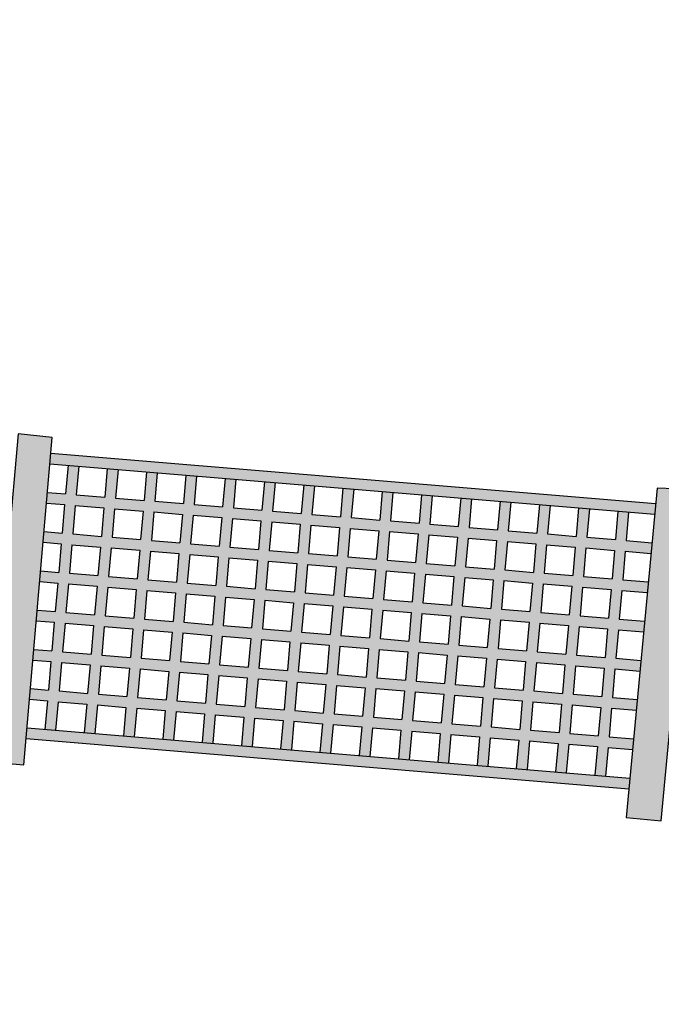
# Model space of a CAD drawing. Units: millimetres. Extents: x 863.8 to 882.5, y -179.1 to -114.9.
# Drawn here: x 866.5 to 868.3, y -144.7 to -142 of the extents above; entities that cross this region are included whole.
import ezdxf

# ---------------------------------------------------------------- set-up
doc = ezdxf.new("R2010")
doc.units = ezdxf.units.MM
for name, color, linetype in [('SIK-Holzelemente', 33, 'Continuous'), ('SIK-Rot', 22, 'Continuous'), ('SIK-Spielgerätumgrenzung', 250, 'Continuous')]:
    doc.layers.add(name, color=color, linetype=linetype)

msp = doc.modelspace()

# ---------------------------------------------------------------- hatches: boundary and pattern name
at = {"layer": 'SIK-Holzelemente'}
h = msp.add_hatch(color=256, dxfattribs=at)
h.paths.add_polyline_path([(865.5866, -143.429), (865.6039, -143.3778), (865.6504, -143.3438), (865.7243, -143.339), (865.6711, -143.2921), (865.6099, -143.2953), (865.515, -143.3574), (865.3948, -143.4354), (865.3642, -143.4786), (865.4, -143.5218), (865.4338, -143.5693), (865.454, -143.6226), (865.4834, -143.6114), (865.5603, -143.5651), (865.6379, -143.5338), (865.6075, -143.4933)])
h.paths.add_polyline_path([(865.7887, -143.4135), (865.7714, -143.37), (865.7243, -143.339), (865.6504, -143.3438), (865.6039, -143.3778), (865.5866, -143.429), (865.6075, -143.4933), (865.6379, -143.5338), (865.6897, -143.5463), (865.7309, -143.5326), (865.7625, -143.5029), (865.7821, -143.4701)])
h.paths.add_polyline_path([(865.2071, -143.5606), (865.1914, -143.5236), (865.1644, -143.5202), (865.1146, -143.5368), (865.0866, -143.57), (865.0757, -143.6094), (865.0833, -143.6488), (865.1084, -143.6824), (865.1377, -143.6877), (865.1668, -143.6834), (865.1976, -143.6573), (865.2062, -143.6189)])
h.paths.add_polyline_path([(865.454, -143.6226), (865.4338, -143.5693), (865.4, -143.5218), (865.3642, -143.4786), (865.3357, -143.4839), (865.2492, -143.5514), (865.1914, -143.5236), (865.2071, -143.5606), (865.2062, -143.6189), (865.1976, -143.6573), (865.1668, -143.6834), (865.1377, -143.6877), (865.1084, -143.6824), (865.1849, -143.7189), (865.2482, -143.7379), (865.3083, -143.7147), (865.4306, -143.6315)])
h.paths.add_polyline_path([(865.6079, -143.5459), (865.5603, -143.5651), (865.4834, -143.6114), (865.4306, -143.6315), (865.3813, -143.665), (865.4071, -143.6693), (865.4928, -143.6662), (865.5508, -143.6378)])
h.paths.add_polyline_path([(866.5861, -143.1636), (866.4912, -143.1534), (866.4097, -144.0689), (866.5077, -144.0776)])
h.paths.add_polyline_path([(868.3733, -143.3087), (868.2746, -143.3054), (868.188, -144.2244), (868.2862, -144.2336)])
h.paths.add_polyline_path([(869.1098, -143.7682), (869.107, -143.7284), (869.0864, -143.6973), (869.0457, -143.6835), (868.9976, -143.6893), (868.9649, -143.7053), (868.9452, -143.7531), (868.9477, -143.7942), (868.9699, -143.8198), (869.014, -143.8343), (869.0672, -143.8215)])
h.paths.add_polyline_path([(869.2846, -143.8129), (869.2684, -143.7714), (869.2406, -143.7649), (869.145, -143.7697), (869.107, -143.7284), (869.1098, -143.7682), (869.0672, -143.8215), (869.014, -143.8343), (868.9699, -143.8198), (869.0464, -143.9342), (869.1024, -143.9421), (869.264, -143.9437), (869.2835, -143.8851)])
h.paths.add_polyline_path([(869.5454, -143.7979), (869.482, -143.7519), (869.4295, -143.7437), (869.3062, -143.7523), (869.2684, -143.7714), (869.2846, -143.8129), (869.2835, -143.8851), (869.264, -143.9437), (869.3044, -143.9651), (869.3738, -143.9613), (869.3535, -143.9195), (869.3713, -143.8618), (869.4235, -143.8296), (869.4802, -143.8252), (869.5279, -143.8585), (869.5532, -143.9053), (869.5484, -143.8552)])
h.paths.add_polyline_path([(869.5532, -143.9053), (869.5279, -143.8585), (869.4802, -143.8252), (869.4235, -143.8296), (869.3713, -143.8618), (869.3535, -143.9195), (869.3738, -143.9613), (869.3982, -143.9968), (869.4268, -144.0077), (869.4742, -144.009), (869.5241, -143.9895), (869.5497, -143.9491)], flags=17)
h.paths.add_polyline_path([(869.144, -140.6468), (869.0839, -140.6982), (869.0111, -140.7639), (868.9656, -140.7831), (868.9886, -140.8141), (868.9967, -140.8107), (869.0647, -140.8335), (869.0832, -140.888), (869.0716, -140.9262), (869.1003, -140.9649), (869.838, -141.7899), (869.8941, -141.8), (869.8909, -141.7695), (870.0844, -141.747)])
h.paths.add_polyline_path([(869.0647, -140.8335), (868.9967, -140.8107), (868.9488, -140.8309), (868.918, -140.888), (868.9352, -140.9564), (869.0002, -140.9736), (869.0463, -140.9578), (869.0687, -140.9358), (869.0832, -140.888)])
h.paths.add_polyline_path([(869.9115, -141.8032), (869.8364, -141.7896), (869.7836, -141.8233), (869.77, -141.8826), (869.7923, -141.943), (869.8708, -141.9584), (869.9311, -141.9327), (869.9431, -141.8685)])
h.paths.add_polyline_path([(870.1256, -141.7422), (869.8909, -141.7695), (869.8941, -141.8), (869.9115, -141.8032), (869.9431, -141.8685), (869.9311, -141.9327), (869.9093, -141.942), (870.0263, -143.0348), (870.2556, -143.1338)])
h.paths.add_polyline_path([(869.786, -143.2596), (869.8838, -143.1811), (869.8876, -143.1449), (869.9182, -143.1041), (869.9588, -143.0759), (869.9461, -143.0002), (869.7321, -143.2217), (869.6607, -143.2744), (869.145, -143.7697), (869.2406, -143.7649), (869.2684, -143.7714), (869.6137, -143.4418)])
h.paths.add_polyline_path([(870.0994, -143.1785), (870.0722, -143.1241), (870.0301, -143.0837), (869.9586, -143.0761), (869.9182, -143.1041), (869.8876, -143.1449), (869.8825, -143.1933), (869.9012, -143.255), (869.9718, -143.2873), (870.0279, -143.2715), (870.0862, -143.2439)])
h.paths.add_polyline_path([(869.9461, -143.0002), (869.9588, -143.0761), (870.0301, -143.0837), (870.0722, -143.1241), (870.0867, -143.1532), (870.2492, -143.2305), (870.3022, -143.2341), (870.4793, -143.3132), (870.5143, -143.2454)])
h.paths.add_polyline_path([(870.5143, -143.2454), (870.4793, -143.3132), (870.7852, -143.4496), (870.8074, -143.4653), (870.8391, -143.4593), (870.8897, -143.4815), (870.9151, -143.5041), (870.968, -143.4779), (870.9824, -143.4474)])
h.paths.add_polyline_path([(870.9953, -143.6387), (871.0232, -143.494), (870.968, -143.4779), (870.9151, -143.5041), (870.924, -143.512), (870.9398, -143.5584), (870.9324, -143.6021), (870.9045, -143.6395), (870.899, -143.6439), (870.9166, -143.8138), (870.9253, -143.971), (870.8691, -144.3717), (870.8602, -144.5864), (870.9422, -144.648), (871.0072, -143.9891)])
h.paths.add_polyline_path([(870.9398, -143.5584), (870.924, -143.512), (870.8897, -143.4815), (870.8391, -143.4593), (870.7801, -143.4704), (870.7332, -143.5036), (870.7174, -143.5452), (870.7284, -143.6358), (870.798, -143.6695), (870.8449, -143.678), (870.8692, -143.6674), (870.9045, -143.6395), (870.9324, -143.6021)])
h.paths.add_polyline_path([(869.3459, -144.1737), (869.2418, -143.9434), (869.1639, -143.9427), (869.2858, -144.2188), (869.3943, -144.3934), (869.6843, -144.8575), (869.6885, -144.849), (869.7104, -144.819), (869.7396, -144.7936), (869.7467, -144.759), (869.643, -144.6334), (869.6049, -144.5866)])
h.paths.add_polyline_path([(870.3022, -143.2341), (870.2492, -143.2305), (870.0867, -143.1532), (870.0994, -143.1785), (870.0862, -143.2439), (870.0827, -143.2456), (870.4321, -143.4045), (870.4793, -143.3132)])
h.paths.add_polyline_path([(870.0827, -143.2456), (870.0279, -143.2715), (869.9718, -143.2873), (869.9012, -143.255), (869.8825, -143.1933), (869.8838, -143.1811), (869.8179, -143.234), (870.3823, -143.5011), (870.4321, -143.4045)])
h.paths.add_polyline_path([(870.4321, -143.4045), (870.3823, -143.5011), (870.9101, -143.7509), (870.899, -143.6439), (870.8692, -143.6674), (870.8449, -143.678), (870.798, -143.6695), (870.7284, -143.6358), (870.7174, -143.5452), (870.7209, -143.5358)])
h.paths.add_polyline_path([(870.4793, -143.3132), (870.4321, -143.4045), (870.7209, -143.5358), (870.7332, -143.5036), (870.7801, -143.4704), (870.8074, -143.4653), (870.7852, -143.4496)])
h.paths.add_polyline_path([(870.3823, -143.5011), (870.3213, -143.6192), (870.9216, -143.9043), (870.9166, -143.8138), (870.9101, -143.7509)])
h.paths.add_polyline_path([(869.8179, -143.234), (869.786, -143.2596), (869.7173, -143.3323), (870.3213, -143.6192), (870.3823, -143.5011)])
h.paths.add_polyline_path([(869.7173, -143.3323), (869.6243, -143.4305), (870.2621, -143.7307), (870.2859, -143.6355), (870.3054, -143.6501), (870.3213, -143.6192)])
h.paths.add_polyline_path([(870.3213, -143.6192), (870.3054, -143.6501), (870.3197, -143.6609), (870.2645, -143.7319), (870.9158, -144.0384), (870.9253, -143.971), (870.9216, -143.9043)])
h.paths.add_polyline_path([(870.2645, -143.7319), (870.2605, -143.7371), (870.2621, -143.7307), (869.6243, -143.4305), (869.6137, -143.4418), (869.5212, -143.5301), (870.8966, -144.1752), (870.9158, -144.0384)])
h.paths.add_polyline_path([(869.5212, -143.5301), (869.4159, -143.6306), (870.8762, -144.3212), (870.8966, -144.1752)])
h.paths.add_polyline_path([(869.4159, -143.6306), (869.3131, -143.7287), (869.3564, -143.7488), (869.4295, -143.7437), (869.482, -143.7519), (869.5454, -143.7979), (869.5475, -143.8375), (870.5444, -144.3004), (870.569, -144.2987), (870.6108, -144.3122), (870.6435, -144.3464), (870.8659, -144.4496), (870.8691, -144.3717), (870.8762, -144.3212)])
h.paths.add_polyline_path([(869.5475, -143.8375), (869.5484, -143.8552), (869.5532, -143.9053), (869.5497, -143.9491), (869.5329, -143.9755), (870.4553, -144.4067), (870.4566, -144.394), (870.4706, -144.3567), (870.4925, -144.322), (870.5309, -144.3013), (870.5444, -144.3004)], flags=17)
h.paths.add_polyline_path([(869.5329, -143.9755), (869.5241, -143.9895), (869.4742, -144.009), (869.4268, -144.0077), (869.3982, -143.9968), (869.3738, -143.9613), (869.3044, -143.9651), (869.264, -143.9437), (869.2418, -143.9434), (869.2831, -144.0348), (870.488, -144.5895), (870.4566, -144.5374), (870.4545, -144.4145), (870.4553, -144.4067)])
h.paths.add_polyline_path([(869.2831, -144.0348), (869.3459, -144.1737), (869.3659, -144.2057), (870.5284, -144.7305), (870.6552, -144.707), (870.5204, -144.6434), (870.4894, -144.5918), (870.488, -144.5895)])
h.paths.add_polyline_path([(869.3659, -144.2057), (869.497, -144.4146), (869.7679, -144.5426), (869.7708, -144.4965), (869.786, -144.4768), (869.8242, -144.4564), (869.8548, -144.4531), (869.897, -144.4578), (869.9369, -144.4771), (869.9537, -144.5017), (869.9694, -144.5506), (869.9694, -144.6315), (869.9681, -144.6371), (870.2684, -144.7789), (870.5284, -144.7305)])
h.paths.add_polyline_path([(869.7676, -144.548), (869.7679, -144.5426), (869.497, -144.4146), (869.6049, -144.5866), (869.6289, -144.6161), (869.7633, -144.6768), (869.7676, -144.5959)], flags=17)
h.paths.add_polyline_path([(869.7631, -144.6792), (869.7633, -144.6768), (869.6289, -144.6161), (869.643, -144.6334), (869.7467, -144.759)], flags=17)
h.paths.add_polyline_path([(869.9452, -144.759), (869.9582, -144.8367), (870.0707, -144.8157)], flags=17)
h.paths.add_polyline_path([(869.9681, -144.6371), (869.9474, -144.7245), (869.9431, -144.7463), (869.9452, -144.759), (870.0707, -144.8157), (870.2684, -144.7789)])
h.paths.add_polyline_path([(869.9694, -144.5506), (869.9537, -144.5017), (869.9369, -144.4771), (869.897, -144.4578), (869.8548, -144.4531), (869.8242, -144.4564), (869.786, -144.4768), (869.7708, -144.4965), (869.7676, -144.548), (869.7676, -144.5959), (869.782, -144.6073), (869.8049, -144.6317), (869.8577, -144.6514), (869.8939, -144.6506), (869.931, -144.6357), (869.9483, -144.6042)], flags=17)
h.paths.add_polyline_path([(869.9474, -144.7245), (869.9694, -144.6315), (869.9694, -144.5506), (869.9483, -144.6042), (869.931, -144.6357), (869.8939, -144.6506), (869.8577, -144.6514), (869.8049, -144.6317), (869.782, -144.6073), (869.7676, -144.5959), (869.7631, -144.6792), (869.7396, -144.7936), (869.7104, -144.819), (869.7687, -144.8347), (869.805, -144.8635), (869.849, -144.9187), (869.8585, -144.9284), (869.8884, -144.899), (869.9292, -144.8167)])
h.paths.add_polyline_path([(869.805, -144.8635), (869.7687, -144.8347), (869.7104, -144.819), (869.6885, -144.849), (869.6553, -144.9155), (869.6575, -145.0317), (869.6647, -145.0851), (869.7095, -145.1169), (869.6892, -145.0614), (869.6924, -145.0243), (869.7139, -144.998), (869.7392, -144.9819), (869.7661, -144.9792), (869.82, -144.9822), (869.8464, -144.9404), (869.8585, -144.9284), (869.849, -144.9187)])
h.paths.add_polyline_path([(869.8285, -145.0076), (869.82, -144.9822), (869.7661, -144.9792), (869.7392, -144.9819), (869.7139, -144.998), (869.6924, -145.0243), (869.6892, -145.0614), (869.7095, -145.1169), (869.7716, -145.1393), (869.82, -145.1379), (869.8454, -145.1093), (869.8569, -145.0851), (869.8596, -145.047)])
h.paths.add_polyline_path([(869.8886, -144.8988), (869.8464, -144.9404), (869.8292, -144.9676), (869.8947, -144.9552)])
h.paths.add_polyline_path([(870.6866, -144.7949), (870.6653, -144.7117), (870.6552, -144.707), (869.9582, -144.8367), (869.9755, -144.9399), (870.2976, -144.8788)])
h.paths.add_polyline_path([(870.6638, -144.3907), (870.643, -144.3459), (870.6108, -144.3122), (870.569, -144.2987), (870.5309, -144.3013), (870.4925, -144.322), (870.4706, -144.3567), (870.4566, -144.394), (870.4545, -144.4145), (870.4728, -144.4529), (870.4969, -144.4896), (870.5405, -144.5114), (870.576, -144.5114), (870.6196, -144.493), (870.6472, -144.4494)])
h.paths.add_polyline_path([(870.8559, -144.5831), (870.7882, -144.5415), (870.666, -144.482), (870.666, -144.4543), (870.6638, -144.3907), (870.6472, -144.4494), (870.6196, -144.493), (870.576, -144.5114), (870.5405, -144.5114), (870.4969, -144.4896), (870.4728, -144.4529), (870.4545, -144.4145), (870.4566, -144.5374), (870.4894, -144.5918), (870.5204, -144.6434), (870.6715, -144.7146), (870.801, -144.7737), (870.8883, -144.8236), (870.8771, -144.8601), (870.9175, -144.8472), (870.9514, -144.8505), (870.9841, -144.8683), (871.0002, -144.8922), (871.0102, -144.9305), (871.0102, -144.9682), (871.0246, -144.9414), (871.0518, -144.8906), (871.0649, -144.77), (871.0571, -144.7299), (871.0266, -144.6916), (870.9468, -144.6514)])
h.paths.add_polyline_path([(871.0002, -144.8922), (870.9841, -144.8683), (870.9514, -144.8505), (870.9175, -144.8472), (870.8771, -144.8601), (870.8596, -144.8924), (870.8547, -144.9239), (870.8666, -144.9639), (870.8988, -144.9948), (870.9264, -145.0073), (870.9749, -144.9975), (871.0102, -144.9682), (871.0102, -144.9305)], flags=17)
h.paths.add_polyline_path([(870.806, -144.9301), (870.763, -144.7564), (870.6715, -144.7146), (870.6653, -144.7117), (870.717, -144.9134), (870.8183, -145.3057), (871.09, -146.4893), (871.1244, -146.6593), (871.2397, -147.2495), (871.3792, -147.901), (871.4115, -148.0775), (871.4951, -148.0429), (871.4039, -147.6267), (871.2907, -147.1106), (871.2182, -146.6853), (871.116, -146.2235), (870.9764, -145.6039)])
h.paths.add_polyline_path([(869.9785, -144.9578), (869.9452, -144.759), (869.941, -144.7571), (869.9292, -144.8167), (869.8886, -144.8986), (869.9144, -145.1366), (869.9894, -145.7486), (870.0911, -146.456), (870.1472, -146.8466), (870.2482, -147.4479), (870.3317, -147.9442), (870.3845, -148.3109), (870.4927, -148.4682), (870.4874, -148.4382), (870.3646, -147.6564), (870.2533, -147.0086), (870.178, -146.4998), (870.1159, -146.069), (870.0624, -145.7033), (870.034, -145.5094)])
h.paths.add_polyline_path([(870.4927, -148.4682), (870.3845, -148.3109), (870.4183, -148.5456), (870.4563, -148.5629), (870.4774, -148.586), (870.492, -148.6145), (870.4891, -148.6667), (870.4842, -148.6758), (870.5283, -148.6691)])
h.paths.add_polyline_path([(870.492, -148.6145), (870.4774, -148.586), (870.4563, -148.5629), (870.4012, -148.5378), (870.354, -148.535), (870.3125, -148.5586), (870.2832, -148.6172), (870.2861, -148.6672), (870.3061, -148.7015), (870.3562, -148.728), (870.407, -148.7423), (870.4354, -148.7383), (870.4539, -148.7227), (870.4724, -148.6977), (870.4891, -148.6667)])
h.paths.add_polyline_path([(871.3117, -148.364), (871.2952, -148.255), (871.1168, -148.2853), (870.8863, -148.3244), (870.5979, -148.4027), (870.4861, -148.4299), (870.4874, -148.4382), (870.4927, -148.4682), (870.5354, -148.5302)])
h.paths.add_polyline_path([(870.4045, -148.4497), (870.3776, -148.4562), (870.2733, -148.4968), (870.2747, -148.5301), (870.3066, -148.5704), (870.3125, -148.5586), (870.354, -148.535), (870.4012, -148.5378), (870.4183, -148.5456)])
at = {"layer": 'SIK-Rot'}
h = msp.add_hatch(color=256, dxfattribs=at)
h.paths.add_polyline_path([(866.5824, -143.2072), (866.5798, -143.2371), (868.2678, -143.3777), (868.2706, -143.3479)])
h.paths.add_polyline_path([(866.5166, -143.9744), (866.514, -144.0043), (868.1956, -144.1444), (868.1984, -144.1145)])
h.paths.add_polyline_path([(868.157, -143.81), (868.2265, -143.8158), (868.2293, -143.7859), (868.1596, -143.7801), (868.1666, -143.7004), (868.2368, -143.7063), (868.2396, -143.6764), (868.1692, -143.6705), (868.1761, -143.5908), (868.2471, -143.5968), (868.25, -143.5669), (868.1788, -143.561), (868.1857, -143.4813), (868.2575, -143.4872), (868.2603, -143.4574), (868.1883, -143.4514), (868.1953, -143.3717), (868.1654, -143.3692), (868.1584, -143.4489), (868.0787, -143.4422), (868.0857, -143.3625), (868.0558, -143.3601), (868.0488, -143.4398), (867.9691, -143.4331), (867.976, -143.3534), (867.9461, -143.3509), (867.9392, -143.4306), (867.8595, -143.424), (867.8664, -143.3443), (867.8365, -143.3418), (867.8296, -143.4215), (867.7498, -143.4148), (867.7568, -143.3351), (867.7269, -143.3327), (867.7199, -143.4123), (867.6402, -143.4057), (867.6472, -143.326), (867.6173, -143.3235), (867.6103, -143.4032), (867.5306, -143.3966), (867.5375, -143.3169), (867.5077, -143.3144), (867.5007, -143.3941), (867.421, -143.3874), (867.4279, -143.3077), (867.398, -143.3052), (867.3911, -143.3849), (867.3113, -143.3783), (867.3183, -143.2986), (867.2884, -143.2961), (867.2815, -143.3758), (867.2017, -143.3692), (867.2087, -143.2895), (867.1788, -143.287), (867.1718, -143.3667), (867.0921, -143.36), (867.0991, -143.2803), (867.0692, -143.2778), (867.0622, -143.3575), (866.9825, -143.3509), (866.9894, -143.2712), (866.9595, -143.2687), (866.9526, -143.3484), (866.8729, -143.3418), (866.8798, -143.2621), (866.8499, -143.2596), (866.843, -143.3393), (866.7632, -143.3326), (866.7702, -143.2529), (866.7403, -143.2504), (866.7333, -143.3301), (866.6536, -143.3235), (866.6606, -143.2438), (866.6307, -143.2413), (866.6237, -143.321), (866.573, -143.3168), (866.5704, -143.3467), (866.6211, -143.3509), (866.6142, -143.4306), (866.5636, -143.4264), (866.561, -143.4563), (866.6116, -143.4605), (866.6046, -143.5402), (866.5542, -143.536), (866.5516, -143.5659), (866.602, -143.5701), (866.595, -143.6498), (866.5448, -143.6456), (866.5422, -143.6755), (866.5924, -143.6796), (866.5855, -143.7593), (866.5354, -143.7552), (866.5328, -143.7851), (866.5829, -143.7892), (866.5759, -143.8689), (866.526, -143.8648), (866.5234, -143.8947), (866.5733, -143.8988), (866.5663, -143.9785), (866.5962, -143.981), (866.6032, -143.9013), (866.6829, -143.9079), (866.676, -143.9876), (866.7059, -143.9901), (866.7128, -143.9104), (866.7925, -143.9171), (866.7856, -143.9968), (866.8155, -143.9993), (866.8224, -143.9196), (866.9022, -143.9262), (866.8952, -144.0059), (866.9251, -144.0084), (866.9321, -143.9287), (867.0118, -143.9353), (867.0048, -144.015), (867.0347, -144.0175), (867.0417, -143.9378), (867.1214, -143.9445), (867.1144, -144.0242), (867.1443, -144.0267), (867.1513, -143.947), (867.231, -143.9536), (867.2241, -144.0333), (867.254, -144.0358), (867.2609, -143.9561), (867.3406, -143.9628), (867.3337, -144.0425), (867.3636, -144.0449), (867.3705, -143.9652), (867.4503, -143.9719), (867.4433, -144.0516), (867.4732, -144.0541), (867.4802, -143.9744), (867.5599, -143.981), (867.5529, -144.0607), (867.5828, -144.0632), (867.5898, -143.9835), (867.6695, -143.9902), (867.6625, -144.0699), (867.6924, -144.0723), (867.6994, -143.9926), (867.7791, -143.9993), (867.7722, -144.079), (867.8021, -144.0815), (867.809, -144.0018), (867.8887, -144.0084), (867.8818, -144.0881), (867.9117, -144.0906), (867.9186, -144.0109), (867.9984, -144.0176), (867.9914, -144.0973), (868.0213, -144.0997), (868.0283, -144.0201), (868.108, -144.0267), (868.101, -144.1064), (868.1309, -144.1089), (868.1379, -144.0292), (868.2059, -144.0349), (868.2087, -144.005), (868.1405, -143.9993), (868.1474, -143.9196), (868.2162, -143.9253), (868.219, -143.8955), (868.1501, -143.8897)])
h.paths.add_polyline_path([(867.131, -143.8349), (867.124, -143.9146), (867.0443, -143.908), (867.0512, -143.8283)], flags=16)
h.paths.add_polyline_path([(867.1609, -143.8374), (867.2406, -143.844), (867.2336, -143.9237), (867.1539, -143.9171)], flags=16)
h.paths.add_polyline_path([(867.1336, -143.805), (867.0538, -143.7984), (867.0608, -143.7187), (867.1405, -143.7253)], flags=16)
h.paths.add_polyline_path([(867.1635, -143.8075), (867.1704, -143.7278), (867.2501, -143.7344), (867.2432, -143.8141)], flags=16)
h.paths.add_polyline_path([(867.0213, -143.8258), (867.0144, -143.9055), (866.9347, -143.8988), (866.9416, -143.8191)], flags=16)
h.paths.add_polyline_path([(867.024, -143.7959), (866.9442, -143.7892), (866.9512, -143.7095), (867.0309, -143.7162)], flags=16)
h.paths.add_polyline_path([(867.2705, -143.8465), (867.3502, -143.8532), (867.3432, -143.9329), (867.2635, -143.9262)], flags=16)
h.paths.add_polyline_path([(867.2731, -143.8166), (867.28, -143.7369), (867.3598, -143.7436), (867.3528, -143.8233)], flags=16)
h.paths.add_polyline_path([(867.1431, -143.6954), (867.0634, -143.6888), (867.0704, -143.6091), (867.1501, -143.6157)], flags=16)
h.paths.add_polyline_path([(867.173, -143.6979), (867.18, -143.6182), (867.2597, -143.6249), (867.2528, -143.7046)], flags=16)
h.paths.add_polyline_path([(867.0335, -143.6863), (866.9538, -143.6796), (866.9607, -143.6), (867.0405, -143.6066)], flags=16)
h.paths.add_polyline_path([(867.2827, -143.7071), (867.2896, -143.6274), (867.3693, -143.634), (867.3624, -143.7137)], flags=16)
h.paths.add_polyline_path([(866.9117, -143.8166), (866.9048, -143.8963), (866.825, -143.8897), (866.832, -143.81)], flags=16)
h.paths.add_polyline_path([(866.9143, -143.7867), (866.8346, -143.7801), (866.8416, -143.7004), (866.9213, -143.707)], flags=16)
h.paths.add_polyline_path([(867.3801, -143.8557), (867.4598, -143.8623), (867.4529, -143.942), (867.3731, -143.9354)], flags=16)
h.paths.add_polyline_path([(867.3827, -143.8258), (867.3897, -143.7461), (867.4694, -143.7527), (867.4624, -143.8324)], flags=16)
h.paths.add_polyline_path([(867.1527, -143.5858), (867.073, -143.5792), (867.0799, -143.4995), (867.1597, -143.5061)], flags=16)
h.paths.add_polyline_path([(867.1826, -143.5883), (867.1896, -143.5086), (867.2693, -143.5153), (867.2623, -143.595)], flags=16)
h.paths.add_polyline_path([(866.9239, -143.6772), (866.8442, -143.6705), (866.8511, -143.5908), (866.9309, -143.5975)], flags=16)
h.paths.add_polyline_path([(867.0431, -143.5767), (866.9634, -143.5701), (866.9703, -143.4904), (867.05, -143.497)], flags=16)
h.paths.add_polyline_path([(867.3923, -143.7162), (867.3992, -143.6365), (867.479, -143.6431), (867.472, -143.7228)], flags=16)
h.paths.add_polyline_path([(867.2922, -143.5975), (867.2992, -143.5178), (867.3789, -143.5244), (867.3719, -143.6041)], flags=16)
h.paths.add_polyline_path([(866.9335, -143.5676), (866.8537, -143.5609), (866.8607, -143.4812), (866.9404, -143.4879)], flags=16)
h.paths.add_polyline_path([(866.8021, -143.8075), (866.7951, -143.8872), (866.7154, -143.8805), (866.7224, -143.8009)], flags=16)
h.paths.add_polyline_path([(866.8047, -143.7776), (866.725, -143.771), (866.7319, -143.6913), (866.8117, -143.6979)], flags=16)
h.paths.add_polyline_path([(867.4018, -143.6066), (867.4088, -143.5269), (867.4885, -143.5336), (867.4816, -143.6132)], flags=16)
h.paths.add_polyline_path([(867.4897, -143.8648), (867.5694, -143.8714), (867.5625, -143.9511), (867.4828, -143.9445)], flags=16)
h.paths.add_polyline_path([(867.4923, -143.8349), (867.4993, -143.7552), (867.579, -143.7619), (867.5721, -143.8416)], flags=16)
h.paths.add_polyline_path([(867.1623, -143.4763), (867.0825, -143.4696), (867.0895, -143.3899), (867.1692, -143.3966)], flags=16)
h.paths.add_polyline_path([(867.1922, -143.4788), (867.1991, -143.3991), (867.2788, -143.4057), (867.2719, -143.4854)], flags=16)
h.paths.add_polyline_path([(866.8143, -143.668), (866.7346, -143.6614), (866.7415, -143.5817), (866.8212, -143.5883)], flags=16)
h.paths.add_polyline_path([(867.0526, -143.4671), (866.9729, -143.4605), (866.9799, -143.3808), (867.0596, -143.3874)], flags=16)
h.paths.add_polyline_path([(867.5019, -143.7253), (867.5089, -143.6456), (867.5886, -143.6523), (867.5816, -143.732)], flags=16)
h.paths.add_polyline_path([(867.3018, -143.4879), (867.3087, -143.4082), (867.3885, -143.4148), (867.3815, -143.4945)], flags=16)
h.paths.add_polyline_path([(866.8238, -143.5584), (866.7441, -143.5518), (866.7511, -143.4721), (866.8308, -143.4787)], flags=16)
h.paths.add_polyline_path([(866.943, -143.458), (866.8633, -143.4513), (866.8703, -143.3716), (866.95, -143.3783)], flags=16)
h.paths.add_polyline_path([(867.5115, -143.6157), (867.5184, -143.536), (867.5981, -143.5427), (867.5912, -143.6224)], flags=16)
h.paths.add_polyline_path([(867.4114, -143.497), (867.4184, -143.4173), (867.4981, -143.424), (867.4911, -143.5037)], flags=16)
h.paths.add_polyline_path([(866.6925, -143.7984), (866.6855, -143.8781), (866.6058, -143.8714), (866.6128, -143.7917)], flags=16)
h.paths.add_polyline_path([(866.6951, -143.7685), (866.6154, -143.7618), (866.6223, -143.6821), (866.702, -143.6888)], flags=16)
h.paths.add_polyline_path([(867.5993, -143.8739), (867.6791, -143.8806), (867.6721, -143.9603), (867.5924, -143.9536)], flags=16)
h.paths.add_polyline_path([(867.602, -143.844), (867.6089, -143.7643), (867.6886, -143.771), (867.6817, -143.8507)], flags=16)
h.paths.add_polyline_path([(866.7047, -143.6589), (866.6249, -143.6522), (866.6319, -143.5725), (866.7116, -143.5792)], flags=16)
h.paths.add_polyline_path([(867.6115, -143.7345), (867.6185, -143.6548), (867.6982, -143.6614), (867.6912, -143.7411)], flags=16)
h.paths.add_polyline_path([(866.8334, -143.4489), (866.7537, -143.4422), (866.7606, -143.3625), (866.8404, -143.3692)], flags=16)
h.paths.add_polyline_path([(867.521, -143.5062), (867.528, -143.4265), (867.6077, -143.4331), (867.6008, -143.5128)], flags=16)
h.paths.add_polyline_path([(866.7142, -143.5493), (866.6345, -143.5427), (866.6415, -143.463), (866.7212, -143.4696)], flags=16)
h.paths.add_polyline_path([(867.6211, -143.6249), (867.628, -143.5452), (867.7078, -143.5518), (867.7008, -143.6315)], flags=16)
h.paths.add_polyline_path([(867.709, -143.8831), (867.7887, -143.8897), (867.7817, -143.9694), (867.702, -143.9628)], flags=16)
h.paths.add_polyline_path([(867.7116, -143.8532), (867.7185, -143.7735), (867.7983, -143.7801), (867.7913, -143.8598)], flags=16)
h.paths.add_polyline_path([(866.7238, -143.4397), (866.6441, -143.4331), (866.651, -143.3534), (866.7307, -143.36)], flags=16)
h.paths.add_polyline_path([(867.6306, -143.5153), (867.6376, -143.4356), (867.7173, -143.4422), (867.7104, -143.5219)], flags=16)
h.paths.add_polyline_path([(867.7211, -143.7436), (867.7281, -143.6639), (867.8078, -143.6705), (867.8009, -143.7502)], flags=16)
h.paths.add_polyline_path([(867.7307, -143.634), (867.7377, -143.5543), (867.8174, -143.561), (867.8104, -143.6407)], flags=16)
h.paths.add_polyline_path([(867.7403, -143.5244), (867.7472, -143.4447), (867.8269, -143.4514), (867.82, -143.5311)], flags=16)
h.paths.add_polyline_path([(867.8186, -143.8922), (867.8983, -143.8988), (867.8914, -143.9785), (867.8116, -143.9719)], flags=16)
h.paths.add_polyline_path([(867.8212, -143.8623), (867.8282, -143.7826), (867.9079, -143.7893), (867.9009, -143.869)], flags=16)
h.paths.add_polyline_path([(867.8308, -143.7527), (867.8377, -143.673), (867.9174, -143.6797), (867.9105, -143.7594)], flags=16)
h.paths.add_polyline_path([(867.8403, -143.6431), (867.8473, -143.5634), (867.927, -143.5701), (867.92, -143.6498)], flags=16)
h.paths.add_polyline_path([(867.8499, -143.5336), (867.8568, -143.4539), (867.9366, -143.4605), (867.9296, -143.5402)], flags=16)
h.paths.add_polyline_path([(867.9282, -143.9013), (868.0079, -143.908), (868.001, -143.9877), (867.9213, -143.981)], flags=16)
h.paths.add_polyline_path([(867.9308, -143.8714), (867.9378, -143.7917), (868.0175, -143.7984), (868.0105, -143.8781)], flags=16)
h.paths.add_polyline_path([(867.9404, -143.7619), (867.9473, -143.6822), (868.0271, -143.6888), (868.0201, -143.7685)], flags=16)
h.paths.add_polyline_path([(867.9499, -143.6523), (867.9569, -143.5726), (868.0366, -143.5792), (868.0297, -143.6589)], flags=16)
h.paths.add_polyline_path([(867.9595, -143.5427), (867.9665, -143.463), (868.0462, -143.4696), (868.0392, -143.5493)], flags=16)
h.paths.add_polyline_path([(868.0378, -143.9105), (868.1176, -143.9171), (868.1106, -143.9968), (868.0309, -143.9902)], flags=16)
h.paths.add_polyline_path([(868.0404, -143.8806), (868.0474, -143.8009), (868.1271, -143.8075), (868.1202, -143.8872)], flags=16)
h.paths.add_polyline_path([(868.05, -143.771), (868.057, -143.6913), (868.1367, -143.6979), (868.1297, -143.7776)], flags=16)
h.paths.add_polyline_path([(868.0596, -143.6614), (868.0665, -143.5817), (868.1462, -143.5884), (868.1393, -143.6681)], flags=16)
h.paths.add_polyline_path([(868.0691, -143.5518), (868.0761, -143.4721), (868.1558, -143.4788), (868.1489, -143.5585)], flags=16)

# ---------------------------------------------------------------- linework, layer by layer
at = {"layer": 'SIK-Spielgerätumgrenzung', "flags": 128}
for points in [[(866.5861, -143.1636), (866.4912, -143.1534), (866.4097, -144.0689), (866.5077, -144.0776)], [(868.2746, -143.3054), (868.188, -144.2244), (868.2862, -144.2336), (868.3733, -143.3087)]]:
    msp.add_lwpolyline(points, close=True, dxfattribs=at)
for points in [[(866.5824, -143.2072), (868.2706, -143.3479)], [(866.5798, -143.2371), (868.2678, -143.3777)], [(866.6307, -143.2413), (866.6237, -143.321)], [(866.6606, -143.2438), (866.6536, -143.3235)], [(866.7403, -143.2504), (866.7333, -143.3301)], [(866.7702, -143.2529), (866.7632, -143.3326)], [(866.8499, -143.2596), (866.843, -143.3393)], [(866.8798, -143.2621), (866.8729, -143.3418)], [(866.9595, -143.2687), (866.9526, -143.3484)], [(866.9894, -143.2712), (866.9825, -143.3509)], [(867.0692, -143.2778), (867.0622, -143.3575)], [(867.0991, -143.2803), (867.0921, -143.36)], [(867.1788, -143.287), (867.1718, -143.3667)], [(867.2087, -143.2895), (867.2017, -143.3692)], [(867.2884, -143.2961), (867.2815, -143.3758)], [(867.3183, -143.2986), (867.3113, -143.3783)], [(867.398, -143.3052), (867.3911, -143.3849)], [(867.4279, -143.3077), (867.421, -143.3874)], [(866.573, -143.3168), (866.6237, -143.321)], [(866.6536, -143.3235), (866.7333, -143.3301)], [(866.7632, -143.3326), (866.843, -143.3393)], [(867.5077, -143.3144), (867.5007, -143.3941)], [(867.5375, -143.3169), (867.5306, -143.3966)], [(867.6173, -143.3235), (867.6103, -143.4032)], [(867.6472, -143.326), (867.6402, -143.4057)], [(867.7269, -143.3327), (867.7199, -143.4123)], [(867.7568, -143.3351), (867.7498, -143.4148)], [(866.5704, -143.3467), (866.6211, -143.3509)], [(866.6211, -143.3509), (866.6142, -143.4306)], [(866.651, -143.3534), (866.6441, -143.4331)], [(866.651, -143.3534), (866.7307, -143.36)], [(866.7307, -143.36), (866.7238, -143.4397)], [(866.7606, -143.3625), (866.7537, -143.4422)], [(866.7606, -143.3625), (866.8404, -143.3692)], [(866.8729, -143.3418), (866.9526, -143.3484)], [(866.9825, -143.3509), (867.0622, -143.3575)], [(867.0921, -143.36), (867.1718, -143.3667)], [(867.8365, -143.3418), (867.8296, -143.4215)], [(867.8664, -143.3443), (867.8595, -143.424)], [(867.9461, -143.3509), (867.9392, -143.4306)], [(867.976, -143.3534), (867.9691, -143.4331)], [(868.0558, -143.3601), (868.0488, -143.4398)], [(868.0857, -143.3625), (868.0787, -143.4422)], [(866.8404, -143.3692), (866.8334, -143.4489)], [(866.8703, -143.3716), (866.8633, -143.4513)], [(866.8703, -143.3716), (866.95, -143.3783)], [(866.95, -143.3783), (866.943, -143.458)], [(866.9799, -143.3808), (866.9729, -143.4605)], [(866.9799, -143.3808), (867.0596, -143.3874)], [(867.0596, -143.3874), (867.0526, -143.4671)], [(867.0895, -143.3899), (867.0825, -143.4696)], [(867.0895, -143.3899), (867.1692, -143.3966)], [(867.2017, -143.3692), (867.2815, -143.3758)], [(867.3113, -143.3783), (867.3911, -143.3849)], [(867.421, -143.3874), (867.5007, -143.3941)], [(868.1654, -143.3692), (868.1584, -143.4489)], [(868.1953, -143.3717), (868.1883, -143.4514)], [(867.1692, -143.3966), (867.1623, -143.4763)], [(867.1991, -143.3991), (867.1922, -143.4788)], [(867.1991, -143.3991), (867.2788, -143.4057)], [(867.2788, -143.4057), (867.2719, -143.4854)], [(867.3087, -143.4082), (867.3018, -143.4879)], [(867.3087, -143.4082), (867.3885, -143.4148)], [(867.3885, -143.4148), (867.3815, -143.4945)], [(867.4184, -143.4173), (867.4114, -143.497)], [(867.4184, -143.4173), (867.4981, -143.424)], [(867.5306, -143.3966), (867.6103, -143.4032)], [(867.6402, -143.4057), (867.7199, -143.4123)], [(867.7498, -143.4148), (867.8296, -143.4215)], [(866.5636, -143.4264), (866.6142, -143.4306)], [(866.6441, -143.4331), (866.7238, -143.4397)], [(866.7537, -143.4422), (866.8334, -143.4489)], [(867.4981, -143.424), (867.4911, -143.5037)], [(867.528, -143.4265), (867.521, -143.5062)], [(867.528, -143.4265), (867.6077, -143.4331)], [(867.6077, -143.4331), (867.6008, -143.5128)], [(867.6376, -143.4356), (867.6306, -143.5153)], [(867.6376, -143.4356), (867.7173, -143.4422)], [(867.7173, -143.4422), (867.7104, -143.5219)], [(867.7472, -143.4447), (867.7403, -143.5244)], [(867.7472, -143.4447), (867.8269, -143.4514)], [(867.8595, -143.424), (867.9392, -143.4306)], [(867.9691, -143.4331), (868.0488, -143.4398)], [(868.0787, -143.4422), (868.1584, -143.4489)], [(866.561, -143.4563), (866.6116, -143.4605)], [(866.6116, -143.4605), (866.6046, -143.5402)], [(866.6415, -143.463), (866.6345, -143.5427)], [(866.6415, -143.463), (866.7212, -143.4696)], [(866.7212, -143.4696), (866.7142, -143.5493)], [(866.7511, -143.4721), (866.7441, -143.5518)], [(866.7511, -143.4721), (866.8308, -143.4787)], [(866.8633, -143.4513), (866.943, -143.458)], [(866.9729, -143.4605), (867.0526, -143.4671)], [(867.0825, -143.4696), (867.1623, -143.4763)], [(867.8269, -143.4514), (867.82, -143.5311)], [(867.8568, -143.4539), (867.8499, -143.5336)], [(867.8568, -143.4539), (867.9366, -143.4605)], [(867.9366, -143.4605), (867.9296, -143.5402)], [(867.9665, -143.463), (867.9595, -143.5427)], [(867.9665, -143.463), (868.0462, -143.4696)], [(868.0462, -143.4696), (868.0392, -143.5493)], [(868.0761, -143.4721), (868.0691, -143.5518)], [(868.0761, -143.4721), (868.1558, -143.4788)], [(868.1883, -143.4514), (868.2603, -143.4574)], [(866.8308, -143.4787), (866.8238, -143.5584)], [(866.8607, -143.4812), (866.8537, -143.5609)], [(866.8607, -143.4812), (866.9404, -143.4879)], [(866.9404, -143.4879), (866.9335, -143.5676)], [(866.9703, -143.4904), (866.9634, -143.5701)], [(866.9703, -143.4904), (867.05, -143.497)], [(867.05, -143.497), (867.0431, -143.5767)], [(867.0799, -143.4995), (867.073, -143.5792)], [(867.0799, -143.4995), (867.1597, -143.5061)], [(867.1922, -143.4788), (867.2719, -143.4854)], [(867.3018, -143.4879), (867.3815, -143.4945)], [(867.4114, -143.497), (867.4911, -143.5037)], [(868.1558, -143.4788), (868.1489, -143.5585)], [(868.1857, -143.4813), (868.1788, -143.561)], [(868.1857, -143.4813), (868.2575, -143.4872)], [(867.1597, -143.5061), (867.1527, -143.5858)], [(867.1896, -143.5086), (867.1826, -143.5883)], [(867.1896, -143.5086), (867.2693, -143.5153)], [(867.2693, -143.5153), (867.2623, -143.595)], [(867.2992, -143.5178), (867.2922, -143.5975)], [(867.2992, -143.5178), (867.3789, -143.5244)], [(867.3789, -143.5244), (867.3719, -143.6041)], [(867.4088, -143.5269), (867.4018, -143.6066)], [(867.4088, -143.5269), (867.4885, -143.5336)], [(867.521, -143.5062), (867.6008, -143.5128)], [(867.6306, -143.5153), (867.7104, -143.5219)], [(867.7403, -143.5244), (867.82, -143.5311)], [(866.5542, -143.536), (866.6046, -143.5402)], [(866.6345, -143.5427), (866.7142, -143.5493)], [(866.7441, -143.5518), (866.8238, -143.5584)], [(867.4885, -143.5336), (867.4816, -143.6132)], [(867.5184, -143.536), (867.5115, -143.6157)], [(867.5184, -143.536), (867.5981, -143.5427)], [(867.5981, -143.5427), (867.5912, -143.6224)], [(867.628, -143.5452), (867.6211, -143.6249)], [(867.628, -143.5452), (867.7078, -143.5518)], [(867.7078, -143.5518), (867.7008, -143.6315)], [(867.7377, -143.5543), (867.7307, -143.634)], [(867.7377, -143.5543), (867.8174, -143.561)], [(867.8499, -143.5336), (867.9296, -143.5402)], [(867.9595, -143.5427), (868.0392, -143.5493)], [(868.0691, -143.5518), (868.1489, -143.5585)], [(866.5516, -143.5659), (866.602, -143.5701)], [(866.602, -143.5701), (866.595, -143.6498)], [(866.6319, -143.5725), (866.6249, -143.6522)], [(866.6319, -143.5725), (866.7116, -143.5792)], [(866.7116, -143.5792), (866.7047, -143.6589)], [(866.7415, -143.5817), (866.7346, -143.6614)], [(866.7415, -143.5817), (866.8212, -143.5883)], [(866.8537, -143.5609), (866.9335, -143.5676)], [(866.9634, -143.5701), (867.0431, -143.5767)], [(867.073, -143.5792), (867.1527, -143.5858)], [(867.8174, -143.561), (867.8104, -143.6407)], [(867.8473, -143.5634), (867.8403, -143.6431)], [(867.8473, -143.5634), (867.927, -143.5701)], [(867.927, -143.5701), (867.92, -143.6498)], [(867.9569, -143.5726), (867.9499, -143.6523)], [(867.9569, -143.5726), (868.0366, -143.5792)], [(868.0366, -143.5792), (868.0297, -143.6589)], [(868.0665, -143.5817), (868.0596, -143.6614)], [(868.0665, -143.5817), (868.1462, -143.5884)], [(868.1788, -143.561), (868.25, -143.5669)], [(866.8212, -143.5883), (866.8143, -143.668)], [(866.8511, -143.5908), (866.8442, -143.6705)], [(866.8511, -143.5908), (866.9309, -143.5975)], [(866.9309, -143.5975), (866.9239, -143.6772)], [(866.9607, -143.6), (866.9538, -143.6796)], [(866.9607, -143.6), (867.0405, -143.6066)], [(867.0405, -143.6066), (867.0335, -143.6863)], [(867.0704, -143.6091), (867.0634, -143.6888)], [(867.0704, -143.6091), (867.1501, -143.6157)], [(867.1826, -143.5883), (867.2623, -143.595)], [(867.2922, -143.5975), (867.3719, -143.6041)], [(867.4018, -143.6066), (867.4816, -143.6132)], [(868.1462, -143.5884), (868.1393, -143.6681)], [(868.1761, -143.5908), (868.1692, -143.6705)], [(868.1761, -143.5908), (868.2471, -143.5968)], [(867.1501, -143.6157), (867.1431, -143.6954)], [(867.18, -143.6182), (867.173, -143.6979)], [(867.18, -143.6182), (867.2597, -143.6249)], [(867.2597, -143.6249), (867.2528, -143.7046)], [(867.2896, -143.6274), (867.2827, -143.7071)], [(867.2896, -143.6274), (867.3693, -143.634)], [(867.3693, -143.634), (867.3624, -143.7137)], [(867.3992, -143.6365), (867.3923, -143.7162)], [(867.3992, -143.6365), (867.479, -143.6431)], [(867.5115, -143.6157), (867.5912, -143.6224)], [(867.6211, -143.6249), (867.7008, -143.6315)], [(867.7307, -143.634), (867.8104, -143.6407)], [(866.5448, -143.6456), (866.595, -143.6498)], [(866.6249, -143.6522), (866.7047, -143.6589)], [(866.7346, -143.6614), (866.8143, -143.668)], [(867.479, -143.6431), (867.472, -143.7228)], [(867.5089, -143.6456), (867.5019, -143.7253)], [(867.5089, -143.6456), (867.5886, -143.6523)], [(867.5886, -143.6523), (867.5816, -143.732)], [(867.6185, -143.6548), (867.6115, -143.7345)], [(867.6185, -143.6548), (867.6982, -143.6614)], [(867.6982, -143.6614), (867.6912, -143.7411)], [(867.7281, -143.6639), (867.7211, -143.7436)], [(867.7281, -143.6639), (867.8078, -143.6705)], [(867.8403, -143.6431), (867.92, -143.6498)], [(867.9499, -143.6523), (868.0297, -143.6589)], [(868.0596, -143.6614), (868.1393, -143.6681)], [(866.5422, -143.6755), (866.5924, -143.6796)], [(866.5924, -143.6796), (866.5855, -143.7593)], [(866.6223, -143.6821), (866.6154, -143.7618)], [(866.6223, -143.6821), (866.702, -143.6888)], [(866.702, -143.6888), (866.6951, -143.7685)], [(866.7319, -143.6913), (866.725, -143.771)], [(866.7319, -143.6913), (866.8117, -143.6979)], [(866.8442, -143.6705), (866.9239, -143.6772)], [(866.9538, -143.6796), (867.0335, -143.6863)], [(867.0634, -143.6888), (867.1431, -143.6954)], [(867.8078, -143.6705), (867.8009, -143.7502)], [(867.8377, -143.673), (867.8308, -143.7527)], [(867.8377, -143.673), (867.9174, -143.6797)], [(867.9174, -143.6797), (867.9105, -143.7594)], [(867.9473, -143.6822), (867.9404, -143.7619)], [(867.9473, -143.6822), (868.0271, -143.6888)], [(868.0271, -143.6888), (868.0201, -143.7685)], [(868.057, -143.6913), (868.05, -143.771)], [(868.057, -143.6913), (868.1367, -143.6979)], [(868.1692, -143.6705), (868.2396, -143.6764)], [(866.8117, -143.6979), (866.8047, -143.7776)], [(866.8416, -143.7004), (866.8346, -143.7801)], [(866.8416, -143.7004), (866.9213, -143.707)], [(866.9213, -143.707), (866.9143, -143.7867)], [(866.9512, -143.7095), (866.9442, -143.7892)], [(866.9512, -143.7095), (867.0309, -143.7162)], [(867.0309, -143.7162), (867.024, -143.7959)], [(867.0608, -143.7187), (867.0538, -143.7984)], [(867.0608, -143.7187), (867.1405, -143.7253)], [(867.173, -143.6979), (867.2528, -143.7046)], [(867.2827, -143.7071), (867.3624, -143.7137)], [(867.3923, -143.7162), (867.472, -143.7228)], [(868.1367, -143.6979), (868.1297, -143.7776)], [(868.1666, -143.7004), (868.1596, -143.7801)], [(868.1666, -143.7004), (868.2368, -143.7063)], [(867.1405, -143.7253), (867.1336, -143.805)], [(867.1704, -143.7278), (867.1635, -143.8075)], [(867.1704, -143.7278), (867.2501, -143.7344)], [(867.2501, -143.7344), (867.2432, -143.8141)], [(867.28, -143.7369), (867.2731, -143.8166)], [(867.28, -143.7369), (867.3598, -143.7436)], [(867.3598, -143.7436), (867.3528, -143.8233)], [(867.3897, -143.7461), (867.3827, -143.8258)], [(867.3897, -143.7461), (867.4694, -143.7527)], [(867.5019, -143.7253), (867.5816, -143.732)], [(867.6115, -143.7345), (867.6912, -143.7411)], [(867.7211, -143.7436), (867.8009, -143.7502)], [(866.5354, -143.7552), (866.5855, -143.7593)], [(866.6154, -143.7618), (866.6951, -143.7685)], [(866.725, -143.771), (866.8047, -143.7776)], [(867.4694, -143.7527), (867.4624, -143.8324)], [(867.4993, -143.7552), (867.4923, -143.8349)], [(867.4993, -143.7552), (867.579, -143.7619)], [(867.579, -143.7619), (867.5721, -143.8416)], [(867.6089, -143.7643), (867.602, -143.844)], [(867.6089, -143.7643), (867.6886, -143.771)], [(867.6886, -143.771), (867.6817, -143.8507)], [(867.7185, -143.7735), (867.7116, -143.8532)], [(867.7185, -143.7735), (867.7983, -143.7801)], [(867.8308, -143.7527), (867.9105, -143.7594)], [(867.9404, -143.7619), (868.0201, -143.7685)], [(868.05, -143.771), (868.1297, -143.7776)], [(866.5328, -143.7851), (866.5829, -143.7892)], [(866.5829, -143.7892), (866.5759, -143.8689)], [(866.6128, -143.7917), (866.6058, -143.8714)], [(866.6128, -143.7917), (866.6925, -143.7984)], [(866.6925, -143.7984), (866.6855, -143.8781)], [(866.7224, -143.8009), (866.7154, -143.8805)], [(866.7224, -143.8009), (866.8021, -143.8075)], [(866.8346, -143.7801), (866.9143, -143.7867)], [(866.9442, -143.7892), (867.024, -143.7959)], [(867.0538, -143.7984), (867.1336, -143.805)], [(867.7983, -143.7801), (867.7913, -143.8598)], [(867.8282, -143.7826), (867.8212, -143.8623)], [(867.8282, -143.7826), (867.9079, -143.7893)], [(867.9079, -143.7893), (867.9009, -143.869)], [(867.9378, -143.7917), (867.9308, -143.8714)], [(867.9378, -143.7917), (868.0175, -143.7984)], [(868.0175, -143.7984), (868.0105, -143.8781)], [(868.0474, -143.8009), (868.0404, -143.8806)], [(868.0474, -143.8009), (868.1271, -143.8075)], [(868.1596, -143.7801), (868.2293, -143.7859)], [(866.8021, -143.8075), (866.7951, -143.8872)], [(866.832, -143.81), (866.825, -143.8897)], [(866.832, -143.81), (866.9117, -143.8166)], [(866.9117, -143.8166), (866.9048, -143.8963)], [(866.9416, -143.8191), (866.9347, -143.8988)], [(866.9416, -143.8191), (867.0213, -143.8258)], [(867.0213, -143.8258), (867.0144, -143.9055)], [(867.0512, -143.8283), (867.0443, -143.908)], [(867.0512, -143.8283), (867.131, -143.8349)], [(867.1635, -143.8075), (867.2432, -143.8141)], [(867.2731, -143.8166), (867.3528, -143.8233)], [(867.3827, -143.8258), (867.4624, -143.8324)], [(868.1271, -143.8075), (868.1202, -143.8872)], [(868.157, -143.81), (868.1501, -143.8897)], [(868.157, -143.81), (868.2265, -143.8158)], [(867.131, -143.8349), (867.124, -143.9146)], [(867.1609, -143.8374), (867.1539, -143.9171)], [(867.1609, -143.8374), (867.2406, -143.844)], [(867.2406, -143.844), (867.2336, -143.9237)], [(867.2705, -143.8465), (867.2635, -143.9262)], [(867.2705, -143.8465), (867.3502, -143.8532)], [(867.3502, -143.8532), (867.3432, -143.9329)], [(867.3801, -143.8557), (867.3731, -143.9354)], [(867.3801, -143.8557), (867.4598, -143.8623)], [(867.4598, -143.8623), (867.4529, -143.942)], [(867.4923, -143.8349), (867.5721, -143.8416)], [(867.602, -143.844), (867.6817, -143.8507)], [(867.7116, -143.8532), (867.7913, -143.8598)], [(866.526, -143.8648), (866.5759, -143.8689)], [(866.6058, -143.8714), (866.6855, -143.8781)], [(866.7154, -143.8805), (866.7951, -143.8872)], [(866.825, -143.8897), (866.9048, -143.8963)], [(867.4897, -143.8648), (867.4828, -143.9445)], [(867.4897, -143.8648), (867.5694, -143.8714)], [(867.5694, -143.8714), (867.5625, -143.9511)], [(867.5993, -143.8739), (867.5924, -143.9536)], [(867.5993, -143.8739), (867.6791, -143.8806)], [(867.6791, -143.8806), (867.6721, -143.9603)], [(867.709, -143.8831), (867.702, -143.9628)], [(867.709, -143.8831), (867.7887, -143.8897)], [(867.7887, -143.8897), (867.7817, -143.9694)], [(867.8212, -143.8623), (867.9009, -143.869)], [(867.9308, -143.8714), (868.0105, -143.8781)], [(868.0404, -143.8806), (868.1202, -143.8872)], [(868.1501, -143.8897), (868.219, -143.8955)], [(866.5234, -143.8947), (866.5733, -143.8988)], [(866.5733, -143.8988), (866.5663, -143.9785)], [(866.6032, -143.9013), (866.5962, -143.981)], [(866.6032, -143.9013), (866.6829, -143.9079)], [(866.6829, -143.9079), (866.676, -143.9876)], [(866.7128, -143.9104), (866.7059, -143.9901)], [(866.7128, -143.9104), (866.7925, -143.9171)], [(866.7925, -143.9171), (866.7856, -143.9968)], [(866.9347, -143.8988), (867.0144, -143.9055)], [(867.0443, -143.908), (867.124, -143.9146)], [(867.1539, -143.9171), (867.2336, -143.9237)], [(867.8186, -143.8922), (867.8116, -143.9719)], [(867.8186, -143.8922), (867.8983, -143.8988)], [(867.8983, -143.8988), (867.8914, -143.9785)], [(867.9282, -143.9013), (867.9213, -143.981)], [(867.9282, -143.9013), (868.0079, -143.908)], [(868.0079, -143.908), (868.001, -143.9877)], [(868.0378, -143.9105), (868.0309, -143.9902)], [(868.0378, -143.9105), (868.1176, -143.9171)], [(868.1176, -143.9171), (868.1106, -143.9968)], [(866.8224, -143.9196), (866.8155, -143.9993)], [(866.8224, -143.9196), (866.9022, -143.9262)], [(866.9022, -143.9262), (866.8952, -144.0059)], [(866.9321, -143.9287), (866.9251, -144.0084)], [(866.9321, -143.9287), (867.0118, -143.9353)], [(867.0118, -143.9353), (867.0048, -144.015)], [(867.0417, -143.9378), (867.0347, -144.0175)], [(867.0417, -143.9378), (867.1214, -143.9445)], [(867.1214, -143.9445), (867.1144, -144.0242)], [(867.2635, -143.9262), (867.3432, -143.9329)], [(867.3731, -143.9354), (867.4529, -143.942)], [(867.4828, -143.9445), (867.5625, -143.9511)], [(868.1474, -143.9196), (868.1405, -143.9993)], [(868.1474, -143.9196), (868.2162, -143.9253)], [(867.1513, -143.947), (867.1443, -144.0267)], [(867.1513, -143.947), (867.231, -143.9536)], [(867.231, -143.9536), (867.2241, -144.0333)], [(867.2609, -143.9561), (867.254, -144.0358)], [(867.2609, -143.9561), (867.3406, -143.9628)], [(867.3406, -143.9628), (867.3337, -144.0425)], [(867.3705, -143.9652), (867.3636, -144.0449)], [(867.3705, -143.9652), (867.4503, -143.9719)], [(867.4503, -143.9719), (867.4433, -144.0516)], [(867.5924, -143.9536), (867.6721, -143.9603)], [(867.702, -143.9628), (867.7817, -143.9694)], [(867.8116, -143.9719), (867.8914, -143.9785)], [(866.5166, -143.9744), (868.1984, -144.1145)], [(867.4802, -143.9744), (867.4732, -144.0541)], [(867.4802, -143.9744), (867.5599, -143.981)], [(867.5599, -143.981), (867.5529, -144.0607)], [(867.5898, -143.9835), (867.5828, -144.0632)], [(867.5898, -143.9835), (867.6695, -143.9902)], [(867.6695, -143.9902), (867.6625, -144.0699)], [(867.6994, -143.9926), (867.6924, -144.0723)], [(867.6994, -143.9926), (867.7791, -143.9993)], [(867.7791, -143.9993), (867.7722, -144.079)], [(867.9213, -143.981), (868.001, -143.9877)], [(868.0309, -143.9902), (868.1106, -143.9968)], [(868.1405, -143.9993), (868.2087, -144.005)], [(866.514, -144.0043), (868.1956, -144.1444)], [(867.809, -144.0018), (867.8021, -144.0815)], [(867.809, -144.0018), (867.8887, -144.0084)], [(867.8887, -144.0084), (867.8818, -144.0881)], [(867.9186, -144.0109), (867.9117, -144.0906)], [(867.9186, -144.0109), (867.9984, -144.0176)], [(867.9984, -144.0176), (867.9914, -144.0973)], [(868.0283, -144.0201), (868.0213, -144.0997)], [(868.0283, -144.0201), (868.108, -144.0267)], [(868.108, -144.0267), (868.101, -144.1064)], [(868.1379, -144.0292), (868.1309, -144.1089)], [(868.1379, -144.0292), (868.2059, -144.0349)]]:
    msp.add_lwpolyline(points, dxfattribs=at)

doc.saveas('drawing.dxf')
